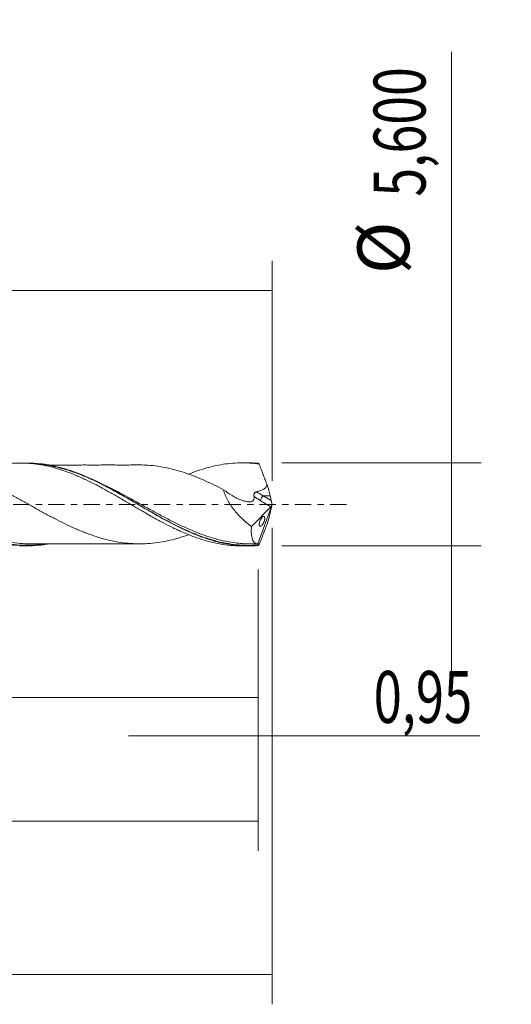
# Model space of a CAD drawing. Units: millimetres. Extents: x -51 to 73, y -34 to 39.
# Drawn here: x 40 to 73, y -34 to 33 of the extents above; entities that cross this region are included whole.
import ezdxf

# ---------------------------------------------------------------- set-up
doc = ezdxf.new("R2010")
doc.units = ezdxf.units.MM
doc.linetypes.add('CENTER', pattern=[47.5, 22, -8.5, 8.5, -8.5])
for name, color, linetype in [('1', 4, 'CONTINUOUS'), ('2', 7, 'CONTINUOUS'), ('SK2', 7, 'CONTINUOUS'), ('SK4', 2, 'CENTER')]:
    doc.layers.add(name, color=color, linetype=linetype)
doc.styles.add('iso_b_vert', font='simplex.shx')
doc.dimstyles.get("Standard").update_dxf_attribs({"dimtxt": 0.18, "dimasz": 0.18, "dimexe": 0.18, "dimexo": 0.0625, "dimgap": 0.09, "dimtad": 1, "dimzin": 0, "dimdsep": 52, "dimtxsty": 'Standard', "dimcen": 0.09, "dimadec": 0, "dimazin": 0, "dimtfac": 1, "dimtdec": 4, "dimtofl": 0, "dimtmove": 0, "dimatfit": 3, "dimfxl": 1, "dimtolj": 1, "dimtzin": 0, "dimarcsym": 0})

# ---------------------------------------------------------------- blocks, each defined once
blk = doc.blocks.new('DimnDraft3D1')
at = {"layer": 'SK2', "lineweight": 13}
for p, q in [((0, -1.5875), (0, -15.013398)), ((56.05, -4.3875), (56.05, -15.013398)), ((0, -13.013398), (56.05, -13.013398))]:
    blk.add_line(p, q, dxfattribs=at)
for points in [[(0, -13.013398), (3.499998, -12.552615), (3.500002, -13.474182), (0, -13.013398)], [(56.05, -13.013398), (52.550002, -13.474182), (52.549998, -12.552615), (56.05, -13.013398)]]:
    blk.add_solid(points, dxfattribs=at)
at = {"layer": 'SK2', "lineweight": 13, "insert": (22.351375, -12.138398), "char_height": 3.5, "attachment_point": 7, "line_spacing_factor": 1.084337, "style": 'iso_b_vert'}
blk.add_mtext('\\W0.7317;56,05', dxfattribs=at)
blk = doc.blocks.new('DimnDraft3D2')
at = {"layer": 'SK2', "lineweight": 13}
for p, q in [((57, -1.5875), (57, -33.692985)), ((-36, -4.5875), (-36, -33.692985)), ((-36, -31.692985), (57, -31.692985))]:
    blk.add_line(p, q, dxfattribs=at)
for points in [[(-36, -31.692985), (-32.500002, -31.232202), (-32.499998, -32.153769), (-36, -31.692985)], [(57, -31.692985), (53.500002, -32.153769), (53.499998, -31.232202), (57, -31.692985)]]:
    blk.add_solid(points, dxfattribs=at)
at = {"layer": 'SK2', "lineweight": 13, "insert": (6.442616, -30.817985), "char_height": 3.5, "attachment_point": 7, "line_spacing_factor": 1.084337, "style": 'iso_b_vert'}
blk.add_mtext('\\W0.7317;93,00', dxfattribs=at)
blk = doc.blocks.new('DimnDraft3D3')
at = {"layer": 'SK2', "lineweight": 13}
for p, q in [((11.25, 4.3875), (11.25, 16.409119)), ((57, 1.5875), (57, 16.409119)), ((11.25, 14.409119), (57, 14.409119))]:
    blk.add_line(p, q, dxfattribs=at)
for points in [[(11.25, 14.409119), (14.749998, 14.869903), (14.750002, 13.948335), (11.25, 14.409119)], [(57, 14.409119), (53.500002, 13.948335), (53.499998, 14.869903), (57, 14.409119)]]:
    blk.add_solid(points, dxfattribs=at)
at = {"layer": 'SK2', "lineweight": 13, "insert": (29.492105, 15.284119), "char_height": 3.5, "attachment_point": 7, "line_spacing_factor": 1.084337, "style": 'iso_b_vert'}
blk.add_mtext('\\W0.7581;45,75', dxfattribs=at)
blk = doc.blocks.new('DimnDraft3D4')
at = {"layer": 'SK2', "lineweight": 13}
for p, q in [((57, -1.5875), (57, -17.602503)), ((56.05, -4.3875), (56.05, -17.602503)), ((47.3, -15.602503), (70.997215, -15.602503))]:
    blk.add_line(p, q, dxfattribs=at)
for points in [[(56.05, -15.602503), (52.550002, -16.063287), (52.549998, -15.141719), (56.05, -15.602503)], [(57, -15.602503), (60.499998, -15.141719), (60.500002, -16.063287), (57, -15.602503)]]:
    blk.add_solid(points, dxfattribs=at)
at = {"layer": 'SK2', "lineweight": 13, "insert": (63.840636, -14.727503), "char_height": 3.5, "attachment_point": 7, "line_spacing_factor": 1.084337, "style": 'iso_b_vert'}
blk.add_mtext('\\W0.7150;0,95', dxfattribs=at)
blk = doc.blocks.new('DimnDraft3D5')
at = {"layer": 'SK2', "lineweight": 13}
for p, q in [((-36, -4.5875), (-36, -23.343428)), ((56.05, -4.3875), (56.05, -23.343428)), ((-36, -21.343428), (56.05, -21.343428))]:
    blk.add_line(p, q, dxfattribs=at)
for points in [[(-36, -21.343428), (-32.500002, -20.882645), (-32.499998, -21.804212), (-36, -21.343428)], [(56.05, -21.343428), (52.550002, -21.804212), (52.549998, -20.882645), (56.05, -21.343428)]]:
    blk.add_solid(points, dxfattribs=at)
at = {"layer": 'SK2', "lineweight": 13, "insert": (3.361992, -20.468428), "char_height": 3.5, "attachment_point": 7, "line_spacing_factor": 1.084337, "style": 'iso_b_vert'}
blk.add_mtext('\\W0.7317;92,05', dxfattribs=at)
blk = doc.blocks.new('DimnDraft3D7')
at = {"layer": '2', "lineweight": 13}
for p, q in [((69.083343, 30.514635), (69.083343, -11.55)), ((57.6375, 2.8), (71.083343, 2.8)), ((57.6375, -2.8), (71.083343, -2.8))]:
    blk.add_line(p, q, dxfattribs=at)
for points in [[(69.083343, 2.8), (68.622559, 6.299998), (69.544126, 6.300002), (69.083343, 2.8)], [(69.083343, -2.8), (69.544126, -6.299998), (68.622559, -6.300002), (69.083343, -2.8)]]:
    blk.add_solid(points, dxfattribs=at)
at = {"layer": '2', "lineweight": 13, "char_height": 3.5, "attachment_point": 7, "rotation": 90, "line_spacing_factor": 1.084337, "style": 'iso_b_vert'}
for s, insert in [('\\W0.7317;5,600', (67.333343, 20.742266)), ('%%c', (67.333343, 15.51961))]:
    blk.add_mtext(s, dxfattribs=dict(at, insert=insert))

msp = doc.modelspace()

# ---------------------------------------------------------------- linework, layer by layer
at = {"layer": '1', "lineweight": 18}
for p, q in [((40.467, 2.7906), (39.9772, 2.7903)), ((55.4324, 2.7996), (54.9471, 2.7993)), ((57, 0), (56.0308, -2.663)), ((56.9317, 0.2692), (56.8637, 0.5865)), ((56.9954, 0.0284), (57, 0)), ((57, 0), (56.9954, -0.0284)), ((55.6034, -1.4917), (56.8953, -0.1572)), ((56.9317, -0.2692), (56.8637, -0.5865)), ((39.9772, -2.7903), (40.4668, -2.7906)), ((54.9471, -2.7993), (55.4325, -2.7996))]:
    msp.add_line(p, q, dxfattribs=at)
at = {"layer": '1', "lineweight": 13}
for p, q in [((56.207, 0.2512), (56.8953, -0.1572)), ((56.3969, 0.5865), (56.9317, 0.2692)), ((56.8637, 0.5865), (56.3969, 0.5865))]:
    msp.add_line(p, q, dxfattribs=at)
at = {"layer": '1', "lineweight": 18, "extrusion": (0, 0, -1)}
for centre, major_axis, ratio, start_param, end_param in [((57.0003, -0.0006), (1.0386, -2.7972), 0.131755, -2.9646094, -2.8478362), ((56.4366, 1.4181), (0.4361, -1.1746), 0.131755, -1.4813762, -0.7365181), ((56.8607, 0.0992), (0.0728, 0.3019), 0.478434, 1.6909775, 2.4597612), ((57.0565, -0.017), (0.1355, -0.4271), 0.100282, 1.7090532, 2.3365329), ((56.4366, -1.4181), (0.4361, 1.1746), 0.131755, 0.7365181, 1.4813762), ((57.0565, 0.017), (0.1355, 0.4271), 0.100282, -2.3365329, -1.7090532), ((57.0003, 0.0006), (1.0386, 2.7972), 0.131755, 2.8478362, 2.9646094)]:
    msp.add_ellipse(centre, major_axis=major_axis, ratio=ratio, start_param=start_param, end_param=end_param, dxfattribs=at)
at = {"layer": '1', "lineweight": 13, "extrusion": (0, 0, -1)}
for centre, major_axis, ratio, start_param, end_param in [((56.8018, 1.4181), (1.7618, -0.8257), 0.475307, 1.577869, 1.8602999), ((56.6119, 1.2949), (1.6942, -1.1665), 0.533762, 1.4448462, 1.7083478)]:
    msp.add_ellipse(centre, major_axis=major_axis, ratio=ratio, start_param=start_param, end_param=end_param, dxfattribs=at)
at = {"layer": '1', "lineweight": 13}
msp.add_ellipse((56.3969, 0.3744), major_axis=(0.1531, 0.258), ratio=0.454519, start_param=0.9171056, end_param=2.313369, dxfattribs=at)
at = {"layer": '1', "lineweight": 18}
for points, knots in [([(41.9467, -2.658), (41.8829, -2.6694), (41.819, -2.68), (41.6323, -2.7092), (41.5096, -2.7256), (40.8977, -2.794), (40.4127, -2.8049), (39.6832, -2.756), (39.4396, -2.7289), (39.0727, -2.672), (38.9501, -2.6503), (38.7042, -2.6015), (38.5808, -2.5744), (37.9666, -2.4268), (37.4804, -2.2697), (36.5084, -1.8897), (36.0217, -1.6677), (35.2831, -1.295), (35.0372, -1.1655), (34.5486, -0.9), (34.3052, -0.7636), (33.5756, -0.3476), (33.09, -0.061), (32.3542, 0.3678), (32.1069, 0.511), (31.6166, 0.7897), (31.3727, 0.9258), (30.6423, 1.3209), (30.1571, 1.5663), (29.5461, 1.8402), (29.4236, 1.8933), (29.178, 1.9959), (29.0546, 2.0455), (28.6852, 2.1876), (28.4404, 2.2734), (27.7084, 2.5023), (27.2234, 2.6169), (26.4919, 2.7259), (26.2474, 2.7518), (25.8784, 2.7741), (25.7549, 2.7788), (25.5884, 2.7813), (25.5449, 2.7817), (25.5015, 2.7816)], [0, 0, 0, 0, 0.0115481, 0.0115481, 0.0338336, 0.0338336, 0.1229757, 0.1229757, 0.1675467, 0.1675467, 0.1898322, 0.1898322, 0.2121178, 0.2121178, 0.3012598, 0.3012598, 0.3904019, 0.3904019, 0.4349729, 0.4349729, 0.479544, 0.479544, 0.568686, 0.568686, 0.6132571, 0.6132571, 0.6578281, 0.6578281, 0.7469702, 0.7469702, 0.7692557, 0.7692557, 0.7915412, 0.7915412, 0.8361123, 0.8361123, 0.9252543, 0.9252543, 0.9698254, 0.9698254, 0.9921109, 0.9921109, 1, 1, 1, 1]), ([(36.3809, 2.0316), (36.5029, 2.0804), (36.6251, 2.127), (36.963, 2.2506), (37.1782, 2.3234), (37.6084, 2.4546), (37.825, 2.5121), (38.2577, 2.6119), (38.4725, 2.654), (38.8999, 2.7218), (39.1138, 2.747), (39.541, 2.781), (39.7543, 2.7899), (40.1801, 2.7907), (40.394, 2.7826), (40.8237, 2.7498), (41.0395, 2.725), (41.4707, 2.6577), (41.6864, 2.616), (42.118, 2.5174), (42.3338, 2.4604), (42.7646, 2.3297), (42.9809, 2.2572), (43.4128, 2.1), (43.6286, 2.015), (43.9513, 1.8769), (44.0588, 1.8292), (44.2747, 1.7316), (44.383, 1.6816), (44.7074, 1.5283), (44.9233, 1.4215), (45.246, 1.2533), (45.3533, 1.196), (45.5688, 1.0804), (45.6768, 1.0219), (46.0013, 0.8444), (46.2178, 0.7234), (46.5406, 0.5375), (46.6479, 0.4746), (46.8632, 0.3493), (46.971, 0.2867), (47.2949, 0.0983), (47.5118, -0.028), (47.8351, -0.2181), (47.9425, -0.2818), (48.1577, -0.4077), (48.2654, -0.47), (48.589, -0.6555), (48.8051, -0.7773), (49.1291, -0.9579), (49.2367, -1.0178), (49.452, -1.1353), (49.5598, -1.1927), (49.8833, -1.3619), (50.0991, -1.4705), (50.4226, -1.6277), (50.5303, -1.6793), (50.7459, -1.7796), (50.8536, -1.828), (51.1762, -1.9681), (51.3907, -2.0551), (51.8177, -2.2172), (52.0299, -2.2925), (52.4564, -2.4269), (52.6701, -2.4867), (53.0977, -2.5923), (53.311, -2.6381), (53.7417, -2.7124), (53.9587, -2.7414), (54.3898, -2.7826), (54.6041, -2.7948), (54.8606, -2.7989), (54.9017, -2.7993), (54.9429, -2.7993)], [0, 0, 0, 0, 0.019614, 0.019614, 0.0543906, 0.0543906, 0.0891672, 0.0891672, 0.1239438, 0.1239438, 0.1587204, 0.1587204, 0.193497, 0.193497, 0.2282736, 0.2282736, 0.2630502, 0.2630502, 0.2978268, 0.2978268, 0.3326034, 0.3326034, 0.36738, 0.36738, 0.4021566, 0.4021566, 0.4195449, 0.4195449, 0.4369332, 0.4369332, 0.4717098, 0.4717098, 0.4890981, 0.4890981, 0.5064864, 0.5064864, 0.541263, 0.541263, 0.5586513, 0.5586513, 0.5760396, 0.5760396, 0.6108162, 0.6108162, 0.6282045, 0.6282045, 0.6455928, 0.6455928, 0.6803694, 0.6803694, 0.6977577, 0.6977577, 0.715146, 0.715146, 0.7499226, 0.7499226, 0.7673109, 0.7673109, 0.7846992, 0.7846992, 0.8194757, 0.8194757, 0.8542523, 0.8542523, 0.8890289, 0.8890289, 0.9238055, 0.9238055, 0.9585821, 0.9585821, 0.9933587, 0.9933587, 1, 1, 1, 1]), ([(56.0428, -2.777), (55.5523, -2.8137), (55.0636, -2.8057), (54.3253, -2.7273), (54.0796, -2.6902), (53.5912, -2.5955), (53.348, -2.538), (52.619, -2.3366), (52.1341, -2.164), (51.3991, -1.8556), (51.152, -1.7441), (50.6621, -1.51), (50.4183, -1.3871), (49.6887, -1.0042), (49.204, -0.7307), (48.5937, -0.3769), (48.4713, -0.3055), (48.226, -0.162), (48.1028, -0.0897), (47.7337, 0.1268), (47.4891, 0.2702), (46.758, 0.6948), (46.2735, 0.9693), (45.5424, 1.3539), (45.2981, 1.4778), (44.9297, 1.6552), (44.8063, 1.713), (44.5606, 1.8244), (44.4381, 1.8781), (43.8267, 2.1367), (43.342, 2.3116), (42.6122, 2.5167), (42.3686, 2.5757), (42.0015, 2.6489), (41.8788, 2.6707), (41.6327, 2.7091), (41.5094, 2.7256), (41.0762, 2.774), (40.7678, 2.791), (40.4601, 2.7906)], [0, 0, 0, 0, 0.0940515, 0.0940515, 0.1410773, 0.1410773, 0.1881031, 0.1881031, 0.2821546, 0.2821546, 0.3291804, 0.3291804, 0.3762062, 0.3762062, 0.4702577, 0.4702577, 0.4937706, 0.4937706, 0.5172835, 0.5172835, 0.5643093, 0.5643093, 0.6583608, 0.6583608, 0.7053866, 0.7053866, 0.7288995, 0.7288995, 0.7524123, 0.7524123, 0.8464639, 0.8464639, 0.8934897, 0.8934897, 0.9170025, 0.9170025, 0.9405154, 0.9405154, 1, 1, 1, 1]), ([(48.033, 2.6579), (47.8865, 2.6576), (47.5637, 2.6572), (47.1141, 2.6552), (46.6318, 2.6559), (46.1452, 2.657), (45.6128, 2.658), (45.0797, 2.654), (44.5961, 2.6564), (44.1442, 2.6565), (43.7289, 2.6545), (43.3034, 2.6553), (42.8844, 2.6557), (42.4603, 2.6545), (42.1426, 2.6542), (41.9571, 2.6542), (41.9205, 2.6542)], [0, 0, 0, 0, 0.0720195, 0.1585353, 0.2206459, 0.3085449, 0.3980078, 0.4816723, 0.5701503, 0.6353076, 0.70343, 0.7739294, 0.8440805, 0.9090008, 0.9820139, 1, 1, 1, 1]), ([(48.0317, 2.6582), (48.1684, 2.6587), (48.3051, 2.6557), (48.662, 2.6393), (48.8819, 2.621), (49.3213, 2.5683), (49.5408, 2.5331), (49.9801, 2.4464), (50.2007, 2.3957), (50.6405, 2.2802), (50.8599, 2.2145), (51.2987, 2.0685), (51.519, 1.9887), (51.9594, 1.8172), (52.179, 1.7257), (52.6177, 1.5318), (52.8374, 1.43), (53.2778, 1.217), (53.4981, 1.106), (53.7174, 0.9919)], [0, 0, 0, 0, 0.0721386, 0.0721386, 0.1881213, 0.1881213, 0.3041039, 0.3041039, 0.4200866, 0.4200866, 0.5360693, 0.5360693, 0.652052, 0.652052, 0.7680346, 0.7680346, 0.8840173, 0.8840173, 1, 1, 1, 1]), ([(51.3649, 2.043), (51.4448, 2.0749), (51.5245, 2.1059), (51.8177, 2.2172), (52.0299, 2.2925), (52.4564, 2.4269), (52.6701, 2.4867), (53.0977, 2.5923), (53.311, 2.6381), (53.7417, 2.7124), (53.9587, 2.7414), (54.3898, 2.7826), (54.6041, 2.7948), (55.0348, 2.8017), (55.2512, 2.7967), (55.6833, 2.7694), (55.8977, 2.7469), (56.1129, 2.7164)], [0, 0, 0, 0, 0.0505906, 0.0505906, 0.1862205, 0.1862205, 0.3218504, 0.3218504, 0.4574804, 0.4574804, 0.5931103, 0.5931103, 0.7287402, 0.7287402, 0.8643701, 0.8643701, 1, 1, 1, 1]), ([(56.6297, 1.3704), (56.5876, 1.4841), (56.5453, 1.5977), (56.4812, 1.7674), (56.4598, 1.8238), (56.417, 1.9368), (56.3955, 1.9932), (56.3311, 2.1623), (56.2878, 2.2749), (56.2224, 2.4413), (56.2006, 2.4967), (56.1569, 2.6071), (56.135, 2.6621), (56.1129, 2.7164)], [0, 0, 0, 0, 0.25, 0.25, 0.375, 0.375, 0.5, 0.5, 0.75, 0.75, 0.875, 0.875, 1, 1, 1, 1]), ([(51.358, -2.0453), (51.2636, -2.079), (51.1693, -2.1116), (50.635, -2.2892), (50.1952, -2.4043), (49.5343, -2.5343), (49.314, -2.5694), (48.8738, -2.6218), (48.6539, -2.6398), (48.2142, -2.6597), (47.9933, -2.6611), (47.5528, -2.6453), (47.3328, -2.6287), (46.6737, -2.5557), (46.2313, -2.4762), (45.6824, -2.3352), (45.5726, -2.3051), (45.3527, -2.2403), (45.2426, -2.2062), (44.9121, -2.1002), (44.6913, -2.0235), (44.3618, -1.8978), (44.252, -1.8543), (44.0323, -1.7642), (43.9223, -1.7175), (43.5923, -1.5744), (43.3719, -1.4742), (42.9318, -1.2634), (42.7122, -1.1539), (42.2725, -0.9282), (42.0526, -0.8127), (41.6128, -0.5755), (41.3924, -0.4548), (40.9527, -0.2123), (40.7331, -0.0901), (40.2941, 0.1555), (40.0736, 0.278), (39.6333, 0.5199), (39.4136, 0.6394), (38.975, 0.8745), (38.7553, 0.9887), (38.3146, 1.2112), (38.0944, 1.3193), (37.6556, 1.5264), (37.4362, 1.6242), (36.9963, 1.8101), (36.7757, 1.8984), (36.3365, 2.0618), (36.1171, 2.1358), (35.6776, 2.2703), (35.4578, 2.3317), (35.0178, 2.4396), (34.7982, 2.4852), (34.359, 2.5593), (34.1395, 2.5886), (33.7004, 2.6297), (33.4799, 2.6429), (33.199, 2.6491), (33.1379, 2.6498), (33.0769, 2.6498)], [0, 0, 0, 0, 0.0154519, 0.0154519, 0.0876381, 0.0876381, 0.1237312, 0.1237312, 0.1598243, 0.1598243, 0.1959174, 0.1959174, 0.2320105, 0.2320105, 0.3041967, 0.3041967, 0.3222433, 0.3222433, 0.3402898, 0.3402898, 0.3763829, 0.3763829, 0.3944295, 0.3944295, 0.412476, 0.412476, 0.4485691, 0.4485691, 0.4846623, 0.4846623, 0.5207554, 0.5207554, 0.5568485, 0.5568485, 0.5929416, 0.5929416, 0.6290347, 0.6290347, 0.6651278, 0.6651278, 0.7012209, 0.7012209, 0.737314, 0.737314, 0.7734071, 0.7734071, 0.8095002, 0.8095002, 0.8455933, 0.8455933, 0.8816864, 0.8816864, 0.9177796, 0.9177796, 0.9538727, 0.9538727, 0.9899658, 0.9899658, 1, 1, 1, 1]), ([(44.2947, 1.9122), (44.3139, 1.9042), (44.333, 1.8962), (44.5947, 1.7863), (44.8374, 1.6768), (45.2027, 1.5026), (45.3247, 1.4428), (45.5695, 1.3205), (45.6925, 1.2578), (46.3064, 0.9383), (46.7914, 0.6664), (47.7608, 0.1106), (48.2455, -0.1728), (48.9803, -0.5927), (49.2264, -0.7313), (49.7165, -1.0007), (49.9612, -1.1319), (50.4515, -1.3848), (50.6976, -1.5067), (51.1862, -1.7357), (51.4294, -1.8432), (51.8371, -2.0111), (52.0021, -2.0755), (52.167, -2.136)], [0, 0, 0, 0, 0.0073422, 0.0073422, 0.1002789, 0.1002789, 0.1467473, 0.1467473, 0.1932157, 0.1932157, 0.3790892, 0.3790892, 0.5649627, 0.5649627, 0.6578994, 0.6578994, 0.7508362, 0.7508362, 0.8437729, 0.8437729, 0.9367097, 0.9367097, 1, 1, 1, 1]), ([(55.9227, 0.8512), (56.0003, 0.8693), (56.0774, 0.8899), (56.2281, 0.9393), (56.3018, 0.9679), (56.4073, 1.0235), (56.4411, 1.044), (56.5047, 1.0911), (56.5344, 1.1178), (56.584, 1.1783), (56.6047, 1.2134), (56.6293, 1.2892), (56.6333, 1.3303), (56.6297, 1.3704)], [0, 0, 0, 0, 0.25, 0.25, 0.5, 0.5, 0.625, 0.625, 0.75, 0.75, 0.875, 0.875, 1, 1, 1, 1]), ([(53.7174, 0.9919), (53.746, 0.8688), (53.7855, 0.7456), (53.8592, 0.5606), (53.8863, 0.4986), (53.9444, 0.3763), (53.9753, 0.3161), (54.0728, 0.1378), (54.1445, 0.0222), (54.299, -0.2035), (54.381, -0.3123), (54.6356, -0.6248), (54.818, -0.8169), (55.1058, -1.0864), (55.2037, -1.1726), (55.4016, -1.3374), (55.5019, -1.4162), (55.6034, -1.4917)], [0, 0, 0, 0, 0.125, 0.125, 0.1875, 0.1875, 0.25, 0.25, 0.375, 0.375, 0.5, 0.5, 0.75, 0.75, 0.875, 0.875, 1, 1, 1, 1]), ([(53.7174, 0.9919), (53.9068, 0.8442), (54.0988, 0.709), (54.3922, 0.5335), (54.4909, 0.4794), (54.6904, 0.3815), (54.7916, 0.3375), (54.9917, 0.2634), (55.0911, 0.233), (55.2389, 0.1985), (55.2879, 0.1889), (55.3856, 0.1736), (55.4345, 0.1671), (55.5278, 0.1683), (55.5715, 0.1753), (55.6519, 0.2053), (55.6886, 0.2287), (55.7308, 0.2789), (55.7429, 0.2984), (55.7611, 0.3414), (55.7673, 0.3653), (55.7776, 0.4435), (55.7735, 0.5003), (55.7628, 0.5591)], [0, 0, 0, 0, 0.25, 0.25, 0.375, 0.375, 0.5, 0.5, 0.625, 0.625, 0.6875, 0.6875, 0.75, 0.75, 0.8125, 0.8125, 0.875, 0.875, 0.90625, 0.90625, 0.9375, 0.9375, 1, 1, 1, 1]), ([(55.7628, 0.5591), (55.7576, 0.5877), (55.7562, 0.6169), (55.762, 0.6771), (55.7692, 0.7071), (55.7883, 0.7504), (55.7959, 0.7646), (55.8143, 0.7904), (55.8254, 0.8021), (55.8623, 0.8314), (55.892, 0.8441), (55.9227, 0.8512)], [0, 0, 0, 0, 0.25, 0.25, 0.5, 0.5, 0.625, 0.625, 0.75, 0.75, 1, 1, 1, 1]), ([(48.6868, -0.7147), (48.6872, -0.715), (48.6906, -0.7172), (48.7134, -0.7292), (48.7842, -0.7669), (48.8589, -0.8077), (48.9233, -0.8432)], [0, 0, 0, 0, 0.0667081, 0.2389613, 0.4573464, 1, 1, 1, 1]), ([(56.3576, -1.3348), (56.3694, -1.3178), (56.3809, -1.2995), (56.4033, -1.2604), (56.4144, -1.2393), (56.4352, -1.1955), (56.4449, -1.1728), (56.4628, -1.1259), (56.4707, -1.1019), (56.4839, -1.0551), (56.4894, -1.0314), (56.497, -0.9871), (56.4993, -0.9662), (56.5015, -0.9083), (56.4966, -0.8778), (56.4827, -0.8454), (56.4769, -0.8367), (56.4637, -0.8236), (56.4563, -0.8191), (56.4316, -0.8112), (56.4128, -0.8136), (56.3713, -0.8319), (56.3493, -0.8475), (56.3033, -0.8912), (56.2797, -0.9191), (56.2333, -0.986), (56.21, -1.0256), (56.1682, -1.1133), (56.1495, -1.1619), (56.1229, -1.2563), (56.1151, -1.3023), (56.1121, -1.3792), (56.1169, -1.4103), (56.1353, -1.4539), (56.1489, -1.4671), (56.1815, -1.4778), (56.2006, -1.4755), (56.2419, -1.4573), (56.2643, -1.4414), (56.3101, -1.3975), (56.334, -1.369), (56.3576, -1.3348)], [0, 0, 0, 0, 0.03125, 0.03125, 0.0625, 0.0625, 0.09375, 0.09375, 0.125, 0.125, 0.15625, 0.15625, 0.1875, 0.1875, 0.25, 0.25, 0.28125, 0.28125, 0.3125, 0.3125, 0.375, 0.375, 0.4375, 0.4375, 0.5, 0.5, 0.5625, 0.5625, 0.625, 0.625, 0.6875, 0.6875, 0.75, 0.75, 0.8125, 0.8125, 0.875, 0.875, 0.9375, 0.9375, 1, 1, 1, 1]), ([(56.0308, -2.663), (55.9909, -2.6629), (55.9531, -2.657), (55.8815, -2.6325), (55.8476, -2.6139), (55.7544, -2.5388), (55.7038, -2.4643), (55.6463, -2.3139), (55.6301, -2.2566), (55.6053, -2.1316), (55.5964, -2.0638), (55.5859, -1.9177), (55.5842, -1.8394), (55.5883, -1.6719), (55.5941, -1.5833), (55.6034, -1.4917)], [0, 0, 0, 0, 0.125, 0.125, 0.25, 0.25, 0.5, 0.5, 0.625, 0.625, 0.75, 0.75, 0.875, 0.875, 1, 1, 1, 1]), ([(56.6297, -1.3704), (56.5876, -1.4841), (56.5453, -1.5977), (56.4812, -1.7674), (56.4598, -1.8238), (56.417, -1.9368), (56.3955, -1.9932), (56.3311, -2.1623), (56.2878, -2.2749), (56.2224, -2.4413), (56.2006, -2.4967), (56.1569, -2.6071), (56.135, -2.6621), (56.1129, -2.7164)], [0, 0, 0, 0, 0.25, 0.25, 0.375, 0.375, 0.5, 0.5, 0.75, 0.75, 0.875, 0.875, 1, 1, 1, 1]), ([(40.6766, -2.6538), (40.4509, -2.6539), (40.225, -2.645), (39.7551, -2.6082), (39.5106, -2.5788), (39.0196, -2.4992), (38.7755, -2.4495), (38.2436, -2.3208), (37.9559, -2.2381), (37.6682, -2.1437)], [0, 0, 0, 0, 0.2260926, 0.2260926, 0.4689326, 0.4689326, 0.7117725, 0.7117725, 1, 1, 1, 1]), ([(40.6296, -2.6538), (40.8673, -2.654), (41.2843, -2.6543), (41.8231, -2.654), (42.2156, -2.654), (42.5247, -2.6547), (42.9541, -2.6559), (43.5066, -2.6542), (44.1002, -2.6565), (44.6225, -2.6563), (45.1299, -2.654), (45.6457, -2.6579), (46.1588, -2.657), (46.7082, -2.6558), (47.3453, -2.6562), (47.8156, -2.6571), (48.0492, -2.6578)], [0, 0, 0, 0, 0.0962352, 0.1687811, 0.217737, 0.2549607, 0.2939571, 0.3913255, 0.4782978, 0.5339438, 0.6024571, 0.6834139, 0.7424524, 0.8098775, 0.9055552, 1, 1, 1, 1]), ([(55.6169, -2.6628), (55.2808, -2.6621), (54.9454, -2.6414), (54.3654, -2.5719), (54.1211, -2.5325), (53.6303, -2.4334), (53.3864, -2.3743), (53.0004, -2.2665), (52.8577, -2.2235), (52.7152, -2.1777)], [0, 0, 0, 0, 0.3476178, 0.3476178, 0.5996964, 0.5996964, 0.851775, 0.851775, 1, 1, 1, 1]), ([(56.0576, -2.7379), (56.0626, -2.7246), (56.0672, -2.711), (56.0743, -2.6867), (56.0766, -2.676), (56.0796, -2.6532), (56.0767, -2.6491), (56.0716, -2.6516)], [0, 0, 0, 0, 0.25, 0.25, 0.5, 0.5, 1, 1, 1, 1])]:
    msp.add_open_spline(points, degree=3, knots=knots, dxfattribs=at)
at = {"layer": '1', "lineweight": 13}
for points, knots in [([(40.7623, 2.7473), (40.9842, 2.7395), (41.206, 2.7227), (41.6711, 2.6691), (41.9145, 2.6305), (42.4036, 2.5325), (42.65, 2.4727), (43.364, 2.2718), (43.8289, 2.1057), (44.2947, 1.9122)], [0, 0, 0, 0, 0.1892059, 0.1892059, 0.3959885, 0.3959885, 0.602771, 0.602771, 1, 1, 1, 1]), ([(52.7152, -2.1777), (52.3731, -2.0676), (52.0317, -1.941), (51.4469, -1.7003), (51.2039, -1.5933), (50.7156, -1.3666), (50.4697, -1.2466), (49.98, -0.9985), (49.7356, -0.8702), (49.2461, -0.6077), (49.0002, -0.473), (48.2665, -0.0665), (47.7821, 0.2065), (46.8132, 0.7388), (46.3284, 0.9979), (45.5922, 1.3604), (45.3475, 1.4758), (45.0037, 1.6298), (44.9034, 1.6736), (44.8031, 1.7163)], [0, 0, 0, 0, 0.130438, 0.130438, 0.2228169, 0.2228169, 0.3151958, 0.3151958, 0.4075746, 0.4075746, 0.4999535, 0.4999535, 0.6847112, 0.6847112, 0.8694689, 0.8694689, 0.9618477, 0.9618477, 1, 1, 1, 1]), ([(36.8248, -1.9846), (36.8993, -2.0144), (36.9736, -2.0434), (37.5336, -2.2566), (38.0175, -2.4079), (38.7478, -2.5774), (38.9921, -2.6242), (39.4839, -2.6969), (39.7284, -2.7224), (40.4588, -2.7666), (40.9425, -2.7531), (41.5288, -2.6855), (41.6294, -2.6721), (41.7302, -2.6569)], [0, 0, 0, 0, 0.0455352, 0.0455352, 0.3431543, 0.3431543, 0.4919639, 0.4919639, 0.6407734, 0.6407734, 0.9383925, 0.9383925, 1, 1, 1, 1]), ([(52.167, -2.136), (52.4864, -2.2533), (52.8058, -2.3563), (53.3701, -2.5087), (53.6146, -2.5652), (54.1059, -2.6577), (54.3502, -2.6933), (55.0821, -2.7681), (55.5682, -2.7749), (56.0576, -2.7379)], [0, 0, 0, 0, 0.2479782, 0.2479782, 0.4359836, 0.4359836, 0.6239891, 0.6239891, 1, 1, 1, 1])]:
    msp.add_open_spline(points, degree=3, knots=knots, dxfattribs=at)
at = {"layer": '1', "lineweight": 18}
for points, degree in [([(56.0428, 2.777), (55.8385, 2.7923), (55.6344, 2.7998), (55.43, 2.7996)], 3), ([(56.0716, -2.6516), (56.0567, -2.6592), (56.0431, -2.663), (56.0308, -2.663)], 3), ([(55.5802, -2.6628), (55.8053, -2.6605), (56.0303, -2.6635)], 2), ([(56.0428, -2.777), (56.0477, -2.7639), (56.0527, -2.7509), (56.0576, -2.7379)], 3)]:
    msp.add_open_spline(points, degree=degree, dxfattribs=at)
at = {"layer": 'SK4', "lineweight": 18, "ltscale": 0.05}
msp.add_line((62, 0), (-41, 0), dxfattribs=at)

# ---------------------------------------------------------------- dimensions: what is measured, and where the dimension line sits
at = {"layer": '2', "lineweight": 13}
dim = msp.add_aligned_dim(p1=(57.6375, -2.8), p2=(57.6375, 2.8), distance=-13.4458, dimstyle='Standard', override={"dimtxt": 3.5, "dimasz": 3.5, "dimexe": 2, "dimexo": 1.5875, "dimgap": 1.75, "dimtad": 1, "dimtih": 0, "dimtoh": 0, "dimdec": 3, "dimpost": '<>', "dimtxsty": 'iso_b_vert', "dimsah": 1, "dimclrd": 35, "dimclre": 35, "dimclrt": 35, "dimtm": -0.005, "dimtdec": 2, "dimtmove": 0}, dxfattribs=at)
dim.commit()
dim.dimension.update_dxf_attribs({"geometry": 'DimnDraft3D7', "text_midpoint": (66.4583, 19.8673)})
at = {"layer": 'SK2', "lineweight": 13}
for base, p1, p2, picture, middle in [((57, 14.4091), (11.25, 4.3875), (57, 1.5875), 'DimnDraft3D3', (34.125, 14.4091)), ((57, -31.693), (-36, -4.5875), (57, -1.5875), 'DimnDraft3D2', (10.8913, -31.693)), ((56.05, -13.0134), (0, -1.5875), (56.05, -4.3875), 'DimnDraft3D1', (26.8001, -13.0134)), ((56.05, -15.6025), (57, -1.5875), (56.05, -4.3875), 'DimnDraft3D4', (66.9814, -15.6025)), ((56.05, -21.3434), (-36, -4.5875), (56.05, -4.3875), 'DimnDraft3D5', (7.8107, -21.3434))]:
    dim = msp.add_linear_dim(base=base, p1=p1, p2=p2, dimstyle='Standard', override={"dimtxt": 3.5, "dimasz": 3.5, "dimexe": 2, "dimexo": 1.5875, "dimgap": 1.75, "dimtad": 1, "dimtih": 0, "dimdec": 2, "dimpost": '<>', "dimtxsty": 'iso_b_vert', "dimsah": 1, "dimclrd": 35, "dimclre": 35, "dimclrt": 35, "dimtm": -0.005, "dimtdec": 2, "dimtofl": 1, "dimtmove": 0}, dxfattribs=at)
    dim.commit()
    dim.dimension.update_dxf_attribs({"geometry": picture, "text_midpoint": middle})

doc.saveas('drawing.dxf')
